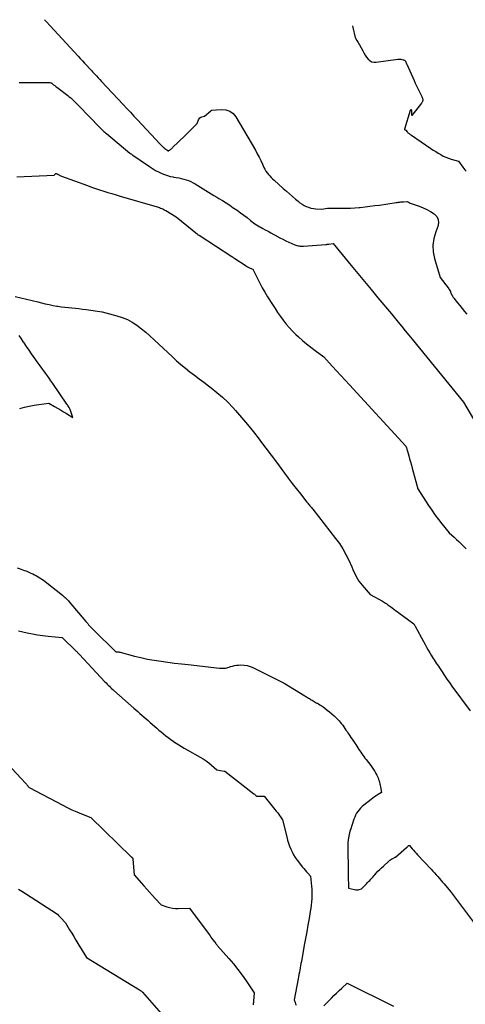
# Model space of a CAD drawing. Units: inches. Extents: x 2609462 to 2612408, y 1502044 to 1504590.
# Drawn here: x 2610747 to 2610836, y 1504369 to 1504565 of the extents above; entities that cross this region are included whole.
import ezdxf

# ---------------------------------------------------------------- set-up
doc = ezdxf.new("R2010")
doc.units = ezdxf.units.IN
doc.header["$MEASUREMENT"] = 0
doc.layers.add('Tile_2735_03_SW_contour_2ft', color=112, linetype='Continuous')

msp = doc.modelspace()

# ---------------------------------------------------------------- linework, layer by layer
at = {"layer": 'Tile_2735_03_SW_contour_2ft'}
for points in [[(2610752.16, 1504564.78, 8206), (2610752.55, 1504564.37, 8206), (2610753.27, 1504563.59, 8206), (2610758.83, 1504557.53, 8206), (2610759.26, 1504557.07, 8206), (2610759.68, 1504556.61, 8206), (2610760.11, 1504556.14, 8206), (2610760.53, 1504555.68, 8206), (2610761.07, 1504555.09, 8206), (2610761.23, 1504554.92, 8206), (2610761.39, 1504554.75, 8206), (2610761.54, 1504554.58, 8206), (2610761.7, 1504554.4, 8206), (2610762.09, 1504553.99, 8206), (2610762.45, 1504553.61, 8206), (2610762.8, 1504553.22, 8206), (2610763.15, 1504552.85, 8206), (2610763.51, 1504552.47, 8206), (2610767.8, 1504547.88, 8206), (2610768.51, 1504547.12, 8206), (2610769.22, 1504546.37, 8206), (2610769.93, 1504545.61, 8206), (2610770.64, 1504544.85, 8206), (2610775.13, 1504540.04, 8206), (2610775.27, 1504539.89, 8206), (2610775.41, 1504539.75, 8206), (2610775.55, 1504539.61, 8206), (2610775.69, 1504539.47, 8206), (2610775.88, 1504539.3, 8206), (2610775.93, 1504539.25, 8206), (2610775.98, 1504539.21, 8206), (2610776.04, 1504539.16, 8206), (2610776.09, 1504539.12, 8206), (2610776.67, 1504538.72, 8206), (2610776.69, 1504538.71, 8206), (2610776.7, 1504538.71, 8206), (2610776.72, 1504538.7, 8206), (2610776.74, 1504538.7, 8206), (2610776.82, 1504538.7, 8206), (2610776.84, 1504538.7, 8206), (2610776.86, 1504538.71, 8206), (2610776.87, 1504538.71, 8206), (2610776.89, 1504538.72, 8206), (2610777.13, 1504538.9, 8206), (2610777.26, 1504539, 8206), (2610777.38, 1504539.1, 8206), (2610777.51, 1504539.21, 8206), (2610777.63, 1504539.33, 8206), (2610780.08, 1504541.69, 8206), (2610782.48, 1504544.13, 8206), (2610782.76, 1504544.84, 8206), (2610782.88, 1504545.05, 8206), (2610783.03, 1504545.23, 8206), (2610783.23, 1504545.36, 8206), (2610783.45, 1504545.46, 8206), (2610783.95, 1504545.6, 8206), (2610785.21, 1504546.67, 8206), (2610785.26, 1504546.7, 8206), (2610785.27, 1504546.71, 8206), (2610785.34, 1504546.75, 8206), (2610785.35, 1504546.75, 8206), (2610785.37, 1504546.76, 8206), (2610785.39, 1504546.76, 8206), (2610785.4, 1504546.77, 8206), (2610787.31, 1504546.94, 8206), (2610788.19, 1504546.86, 8206), (2610788.99, 1504546.61, 8206), (2610789.65, 1504546.11, 8206), (2610790.23, 1504545.43, 8206), (2610794.08, 1504538.79, 8206), (2610794.45, 1504538.11, 8206), (2610794.82, 1504537.43, 8206), (2610795.17, 1504536.74, 8206), (2610795.5, 1504536.04, 8206), (2610795.8, 1504535.38, 8206), (2610795.99, 1504535.01, 8206), (2610796.19, 1504534.66, 8206), (2610796.42, 1504534.32, 8206), (2610796.67, 1504533.99, 8206), (2610796.94, 1504533.68, 8206), (2610797.21, 1504533.38, 8206), (2610797.51, 1504533.1, 8206), (2610797.81, 1504532.82, 8206), (2610799.64, 1504531.21, 8206), (2610800.25, 1504530.68, 8206), (2610800.86, 1504530.14, 8206), (2610801.48, 1504529.61, 8206), (2610802.09, 1504529.07, 8206), (2610802.58, 1504528.65, 8206), (2610802.96, 1504528.35, 8206), (2610803.36, 1504528.07, 8206), (2610803.79, 1504527.83, 8206), (2610804.22, 1504527.61, 8206), (2610804.68, 1504527.44, 8206), (2610805.14, 1504527.3, 8206), (2610805.62, 1504527.21, 8206), (2610806.1, 1504527.14, 8206), (2610807.33, 1504527.04, 8206), (2610808.4, 1504527.24, 8206), (2610808.47, 1504527.25, 8206), (2610808.53, 1504527.25, 8206), (2610808.6, 1504527.26, 8206), (2610808.66, 1504527.26, 8206), (2610808.72, 1504527.27, 8206), (2610808.79, 1504527.27, 8206), (2610808.85, 1504527.27, 8206), (2610808.92, 1504527.27, 8206), (2610811.31, 1504527.24, 8206), (2610812.17, 1504527.25, 8206), (2610813.03, 1504527.27, 8206), (2610813.89, 1504527.33, 8206), (2610814.75, 1504527.4, 8206), (2610814.96, 1504527.42, 8206), (2610815.92, 1504527.53, 8206), (2610816.88, 1504527.64, 8206), (2610817.84, 1504527.77, 8206), (2610818.8, 1504527.9, 8206), (2610822.11, 1504528.4, 8206), (2610822.29, 1504528.42, 8206), (2610822.47, 1504528.45, 8206), (2610822.65, 1504528.47, 8206), (2610822.82, 1504528.49, 8206), (2610823, 1504528.51, 8206), (2610823.18, 1504528.53, 8206), (2610823.36, 1504528.54, 8206), (2610823.54, 1504528.55, 8206), (2610824.26, 1504528.58, 8206), (2610824.66, 1504528.38, 8206), (2610824.86, 1504528.28, 8206), (2610825.07, 1504528.19, 8206), (2610825.27, 1504528.11, 8206), (2610825.48, 1504528.04, 8206), (2610826.67, 1504527.66, 8206), (2610827.46, 1504527.36, 8206), (2610828.22, 1504527.02, 8206), (2610828.95, 1504526.61, 8206), (2610829.66, 1504526.15, 8206), (2610830.15, 1504525.6, 8206), (2610830.47, 1504525, 8206), (2610830.52, 1504524.33, 8206), (2610830.39, 1504523.6, 8206), (2610829.96, 1504522.56, 8206), (2610829.57, 1504521.25, 8206), (2610829.37, 1504519.93, 8206), (2610829.44, 1504518.59, 8206), (2610829.69, 1504517.25, 8206), (2610830.82, 1504513.44, 8206), (2610832.42, 1504511.41, 8206), (2610832.54, 1504511.23, 8206), (2610832.66, 1504511.05, 8206), (2610832.77, 1504510.85, 8206), (2610832.87, 1504510.66, 8206), (2610832.9, 1504510.58, 8206), (2610832.98, 1504510.42, 8206), (2610833.05, 1504510.26, 8206), (2610833.13, 1504510.09, 8206), (2610833.2, 1504509.93, 8206), (2610833.29, 1504509.78, 8206), (2610833.37, 1504509.62, 8206), (2610833.47, 1504509.48, 8206), (2610833.58, 1504509.33, 8206), (2610834.28, 1504508.45, 8206), (2610834.75, 1504507.87, 8206), (2610835.22, 1504507.29, 8206), (2610835.69, 1504506.72, 8206), (2610836.17, 1504506.15, 8206)], [(2610813.43, 1504563.58, 8204), (2610813.5, 1504563.26, 8204), (2610813.92, 1504561.22, 8204), (2610813.97, 1504561.12, 8204), (2610814.27, 1504560.67, 8204), (2610814.41, 1504560.45, 8204), (2610814.54, 1504560.24, 8204), (2610814.67, 1504560.01, 8204), (2610814.8, 1504559.79, 8204), (2610815.44, 1504558.6, 8204), (2610815.68, 1504558.17, 8204), (2610815.94, 1504557.75, 8204), (2610816.22, 1504557.35, 8204), (2610816.51, 1504556.95, 8204), (2610816.84, 1504556.64, 8204), (2610817.21, 1504556.42, 8204), (2610817.63, 1504556.32, 8204), (2610818.09, 1504556.31, 8204), (2610822.41, 1504556.93, 8204), (2610822.61, 1504556.94, 8204), (2610822.81, 1504556.95, 8204), (2610823.01, 1504556.92, 8204), (2610823.21, 1504556.89, 8204), (2610823.5, 1504556.81, 8204), (2610823.55, 1504556.8, 8204), (2610823.6, 1504556.78, 8204), (2610823.65, 1504556.76, 8204), (2610823.7, 1504556.74, 8204), (2610823.8, 1504556.69, 8204), (2610823.92, 1504556.5, 8204), (2610823.96, 1504556.43, 8204), (2610824, 1504556.37, 8204), (2610824.04, 1504556.3, 8204), (2610824.07, 1504556.23, 8204), (2610824.11, 1504556.16, 8204), (2610824.14, 1504556.08, 8204), (2610824.17, 1504556.01, 8204), (2610824.21, 1504555.94, 8204), (2610825.64, 1504552.71, 8204), (2610825.89, 1504552.16, 8204), (2610826.14, 1504551.62, 8204), (2610826.4, 1504551.08, 8204), (2610826.67, 1504550.55, 8204), (2610827.07, 1504549.77, 8204), (2610827.14, 1504549.62, 8204), (2610827.21, 1504549.47, 8204), (2610827.26, 1504549.32, 8204), (2610827.32, 1504549.17, 8204), (2610827.34, 1504549.1, 8204), (2610827.37, 1504548.98, 8204), (2610827.38, 1504548.86, 8204), (2610827.38, 1504548.73, 8204), (2610827.36, 1504548.61, 8204), (2610827.32, 1504548.49, 8204), (2610827.28, 1504548.38, 8204), (2610827.22, 1504548.27, 8204), (2610827.15, 1504548.17, 8204), (2610825.24, 1504545.69, 8204), (2610825.21, 1504546.7, 8204), (2610825.14, 1504546.81, 8204), (2610825.06, 1504546.86, 8204), (2610824.98, 1504546.83, 8204), (2610824.88, 1504546.74, 8204), (2610823.78, 1504542.99, 8204), (2610823.78, 1504542.93, 8204), (2610823.79, 1504542.89, 8204), (2610823.82, 1504542.85, 8204), (2610823.87, 1504542.83, 8204), (2610823.99, 1504542.79, 8204), (2610824.25, 1504542.48, 8204), (2610824.34, 1504542.37, 8204), (2610824.44, 1504542.27, 8204), (2610824.55, 1504542.18, 8204), (2610824.67, 1504542.1, 8204), (2610824.79, 1504542.02, 8204), (2610824.9, 1504541.94, 8204), (2610825.02, 1504541.86, 8204), (2610825.14, 1504541.78, 8204), (2610828.99, 1504539.16, 8204), (2610829.47, 1504538.84, 8204), (2610829.96, 1504538.52, 8204), (2610830.45, 1504538.22, 8204), (2610830.95, 1504537.92, 8204), (2610831.46, 1504537.65, 8204), (2610831.98, 1504537.41, 8204), (2610832.51, 1504537.2, 8204), (2610833.06, 1504537.03, 8204), (2610834.51, 1504536.63, 8204), (2610835.36, 1504535.46, 8204), (2610835.57, 1504535.18, 8204), (2610835.78, 1504534.89, 8204), (2610835.99, 1504534.61, 8204)], [(2610747.11, 1504552.29, 8208), (2610753.23, 1504552.28, 8208), (2610753.37, 1504552.23, 8208), (2610753.44, 1504552.2, 8208), (2610753.51, 1504552.17, 8208), (2610753.58, 1504552.13, 8208), (2610753.64, 1504552.09, 8208), (2610753.96, 1504551.85, 8208), (2610754.18, 1504551.68, 8208), (2610754.4, 1504551.52, 8208), (2610754.62, 1504551.35, 8208), (2610754.83, 1504551.18, 8208), (2610756.76, 1504549.68, 8208), (2610757.06, 1504549.44, 8208), (2610757.35, 1504549.2, 8208), (2610757.64, 1504548.96, 8208), (2610757.92, 1504548.71, 8208), (2610758.19, 1504548.45, 8208), (2610758.47, 1504548.19, 8208), (2610758.73, 1504547.92, 8208), (2610759, 1504547.65, 8208), (2610763.17, 1504543.31, 8208), (2610763.32, 1504543.15, 8208), (2610763.48, 1504542.99, 8208), (2610763.64, 1504542.84, 8208), (2610763.8, 1504542.69, 8208), (2610763.97, 1504542.54, 8208), (2610764.13, 1504542.39, 8208), (2610764.3, 1504542.25, 8208), (2610764.47, 1504542.1, 8208), (2610769.14, 1504538.22, 8208), (2610769.21, 1504538.17, 8208), (2610769.28, 1504538.11, 8208), (2610769.35, 1504538.06, 8208), (2610769.42, 1504538.01, 8208), (2610769.49, 1504537.95, 8208), (2610769.56, 1504537.9, 8208), (2610769.64, 1504537.85, 8208), (2610769.71, 1504537.8, 8208), (2610773, 1504535.57, 8208), (2610773.2, 1504535.43, 8208), (2610773.41, 1504535.29, 8208), (2610773.62, 1504535.16, 8208), (2610773.82, 1504535.02, 8208), (2610774.03, 1504534.89, 8208), (2610774.25, 1504534.76, 8208), (2610774.47, 1504534.65, 8208), (2610774.69, 1504534.54, 8208), (2610775.5, 1504534.16, 8208), (2610776.03, 1504533.94, 8208), (2610776.58, 1504533.75, 8208), (2610777.13, 1504533.6, 8208), (2610777.7, 1504533.48, 8208), (2610777.84, 1504533.46, 8208), (2610778.34, 1504533.37, 8208), (2610778.84, 1504533.28, 8208), (2610779.34, 1504533.18, 8208), (2610779.84, 1504533.07, 8208), (2610780.33, 1504532.94, 8208), (2610780.81, 1504532.78, 8208), (2610781.27, 1504532.57, 8208), (2610781.72, 1504532.34, 8208), (2610782.08, 1504532.13, 8208), (2610782.62, 1504531.81, 8208), (2610783.17, 1504531.48, 8208), (2610783.7, 1504531.15, 8208), (2610784.24, 1504530.81, 8208), (2610784.77, 1504530.46, 8208), (2610785.3, 1504530.12, 8208), (2610785.84, 1504529.79, 8208), (2610786.39, 1504529.46, 8208), (2610786.79, 1504529.22, 8208), (2610787.53, 1504528.77, 8208), (2610788.26, 1504528.31, 8208), (2610788.98, 1504527.84, 8208), (2610789.7, 1504527.36, 8208), (2610789.79, 1504527.3, 8208), (2610790.46, 1504526.84, 8208), (2610791.12, 1504526.36, 8208), (2610791.77, 1504525.87, 8208), (2610792.42, 1504525.38, 8208), (2610793.11, 1504524.83, 8208), (2610793.41, 1504524.6, 8208), (2610793.7, 1504524.38, 8208), (2610794.01, 1504524.17, 8208), (2610794.32, 1504523.97, 8208), (2610794.63, 1504523.77, 8208), (2610794.95, 1504523.58, 8208), (2610795.27, 1504523.39, 8208), (2610795.6, 1504523.21, 8208), (2610796.06, 1504522.97, 8208), (2610796.62, 1504522.67, 8208), (2610797.18, 1504522.37, 8208), (2610797.73, 1504522.06, 8208), (2610798.28, 1504521.75, 8208), (2610798.36, 1504521.71, 8208), (2610798.95, 1504521.39, 8208), (2610799.55, 1504521.08, 8208), (2610800.15, 1504520.79, 8208), (2610800.77, 1504520.51, 8208), (2610801.95, 1504519.99, 8208), (2610802.16, 1504519.9, 8208), (2610802.36, 1504519.84, 8208), (2610802.58, 1504519.78, 8208), (2610802.8, 1504519.74, 8208), (2610803.02, 1504519.72, 8208), (2610803.24, 1504519.71, 8208), (2610803.46, 1504519.71, 8208), (2610803.68, 1504519.72, 8208), (2610808.13, 1504520.06, 8208), (2610808.2, 1504520.06, 8208), (2610808.27, 1504520.07, 8208), (2610808.34, 1504520.08, 8208), (2610808.4, 1504520.09, 8208), (2610808.47, 1504520.09, 8208), (2610808.54, 1504520.1, 8208), (2610808.61, 1504520.11, 8208), (2610808.68, 1504520.12, 8208), (2610809.55, 1504520.21, 8208), (2610813.13, 1504515.87, 8208), (2610814.46, 1504514.26, 8208), (2610815.79, 1504512.65, 8208), (2610817.13, 1504511.05, 8208), (2610818.47, 1504509.45, 8208), (2610821.16, 1504506.26, 8208), (2610822.52, 1504504.56, 8208), (2610823.21, 1504503.71, 8208), (2610823.89, 1504502.87, 8208), (2610824.58, 1504502.02, 8208), (2610825.27, 1504501.18, 8208), (2610835.49, 1504488.65, 8208), (2610841.48, 1504478.49, 8208)], [(2610746.66, 1504533.48, 8210), (2610754.09, 1504533.85, 8210), (2610754.29, 1504534.07, 8210), (2610754.35, 1504534.12, 8210), (2610754.42, 1504534.15, 8210), (2610754.49, 1504534.15, 8210), (2610754.56, 1504534.13, 8210), (2610754.64, 1504534.1, 8210), (2610754.71, 1504534.06, 8210), (2610754.79, 1504534.02, 8210), (2610754.86, 1504533.98, 8210), (2610754.97, 1504533.91, 8210), (2610755.09, 1504533.84, 8210), (2610755.22, 1504533.77, 8210), (2610755.36, 1504533.71, 8210), (2610755.5, 1504533.65, 8210), (2610760.68, 1504531.76, 8210), (2610761.48, 1504531.47, 8210), (2610762.29, 1504531.19, 8210), (2610763.1, 1504530.92, 8210), (2610763.92, 1504530.66, 8210), (2610764.74, 1504530.41, 8210), (2610765.56, 1504530.16, 8210), (2610766.38, 1504529.91, 8210), (2610767.2, 1504529.67, 8210), (2610774.56, 1504527.52, 8210), (2610774.79, 1504527.45, 8210), (2610775.01, 1504527.38, 8210), (2610775.24, 1504527.3, 8210), (2610775.46, 1504527.21, 8210), (2610775.67, 1504527.11, 8210), (2610775.89, 1504527.01, 8210), (2610776.1, 1504526.9, 8210), (2610776.3, 1504526.78, 8210), (2610778.32, 1504525.54, 8210), (2610782.58, 1504522.07, 8210), (2610782.67, 1504521.99, 8210), (2610782.81, 1504521.91, 8210), (2610782.82, 1504521.9, 8210), (2610782.84, 1504521.89, 8210), (2610782.86, 1504521.88, 8210), (2610782.88, 1504521.87, 8210), (2610789.38, 1504517.66, 8210), (2610789.46, 1504517.61, 8210), (2610789.53, 1504517.56, 8210), (2610789.61, 1504517.51, 8210), (2610789.69, 1504517.46, 8210), (2610789.76, 1504517.41, 8210), (2610789.84, 1504517.35, 8210), (2610789.92, 1504517.3, 8210), (2610789.99, 1504517.25, 8210), (2610792.06, 1504515.9, 8210), (2610792.3, 1504515.75, 8210), (2610792.54, 1504515.6, 8210), (2610792.79, 1504515.47, 8210), (2610793.05, 1504515.34, 8210), (2610793.56, 1504515.1, 8210), (2610794.48, 1504513.25, 8210), (2610794.95, 1504512.33, 8210), (2610795.44, 1504511.42, 8210), (2610795.96, 1504510.53, 8210), (2610796.5, 1504509.65, 8210), (2610797.48, 1504508.09, 8210), (2610797.99, 1504507.29, 8210), (2610798.51, 1504506.5, 8210), (2610799.05, 1504505.72, 8210), (2610799.6, 1504504.95, 8210), (2610800.19, 1504504.21, 8210), (2610800.79, 1504503.49, 8210), (2610801.44, 1504502.8, 8210), (2610802.12, 1504502.14, 8210), (2610802.66, 1504501.65, 8210), (2610803.45, 1504500.94, 8210), (2610804.27, 1504500.25, 8210), (2610805.11, 1504499.59, 8210), (2610805.96, 1504498.96, 8210), (2610807.69, 1504497.71, 8210), (2610809.39, 1504495.85, 8210), (2610810.23, 1504494.92, 8210), (2610811.08, 1504493.99, 8210), (2610811.93, 1504493.06, 8210), (2610812.78, 1504492.13, 8210), (2610824, 1504479.87, 8210), (2610824.12, 1504479.56, 8210), (2610824.18, 1504479.4, 8210), (2610824.23, 1504479.24, 8210), (2610824.28, 1504479.08, 8210), (2610824.33, 1504478.92, 8210), (2610824.59, 1504478, 8210), (2610824.77, 1504477.38, 8210), (2610824.95, 1504476.75, 8210), (2610825.12, 1504476.13, 8210), (2610825.29, 1504475.51, 8210), (2610826.42, 1504471.42, 8210), (2610828.54, 1504468.08, 8210), (2610829.16, 1504467.14, 8210), (2610829.81, 1504466.21, 8210), (2610830.49, 1504465.31, 8210), (2610831.2, 1504464.42, 8210), (2610832.65, 1504462.67, 8210), (2610833.6, 1504461.78, 8210), (2610834.07, 1504461.34, 8210), (2610834.54, 1504460.89, 8210), (2610835.01, 1504460.43, 8210), (2610835.47, 1504459.97, 8210), (2610835.99, 1504459.45, 8210)], [(2610746.29, 1504509.71, 8212), (2610747.42, 1504509.45, 8212), (2610748.55, 1504509.18, 8212), (2610749.67, 1504508.91, 8212), (2610750.8, 1504508.62, 8212), (2610751.52, 1504508.43, 8212), (2610752.29, 1504508.25, 8212), (2610753.06, 1504508.07, 8212), (2610753.84, 1504507.92, 8212), (2610754.62, 1504507.78, 8212), (2610754.79, 1504507.76, 8212), (2610755.48, 1504507.65, 8212), (2610756.19, 1504507.56, 8212), (2610756.89, 1504507.48, 8212), (2610757.59, 1504507.41, 8212), (2610758.3, 1504507.34, 8212), (2610759, 1504507.27, 8212), (2610759.7, 1504507.18, 8212), (2610760.4, 1504507.09, 8212), (2610763.62, 1504506.63, 8212), (2610766.56, 1504505.84, 8212), (2610767.61, 1504505.5, 8212), (2610768.63, 1504505.08, 8212), (2610769.6, 1504504.55, 8212), (2610770.52, 1504503.95, 8212), (2610771.41, 1504503.27, 8212), (2610772.28, 1504502.57, 8212), (2610773.12, 1504501.84, 8212), (2610773.95, 1504501.09, 8212), (2610777.57, 1504497.68, 8212), (2610778.42, 1504496.9, 8212), (2610779.29, 1504496.15, 8212), (2610780.18, 1504495.42, 8212), (2610781.08, 1504494.71, 8212), (2610782, 1504494.01, 8212), (2610782.92, 1504493.31, 8212), (2610783.84, 1504492.62, 8212), (2610784.76, 1504491.92, 8212), (2610785.27, 1504491.53, 8212), (2610786.42, 1504490.61, 8212), (2610787.53, 1504489.65, 8212), (2610788.58, 1504488.63, 8212), (2610789.6, 1504487.57, 8212), (2610790.11, 1504487, 8212), (2610791.34, 1504485.61, 8212), (2610792.53, 1504484.2, 8212), (2610793.69, 1504482.75, 8212), (2610794.82, 1504481.28, 8212), (2610795.12, 1504480.89, 8212), (2610796.17, 1504479.48, 8212), (2610797.22, 1504478.08, 8212), (2610798.27, 1504476.68, 8212), (2610799.32, 1504475.27, 8212), (2610799.86, 1504474.54, 8212), (2610800.64, 1504473.51, 8212), (2610801.43, 1504472.47, 8212), (2610802.23, 1504471.44, 8212), (2610803.03, 1504470.42, 8212), (2610804.35, 1504468.73, 8212), (2610804.5, 1504468.56, 8212), (2610804.64, 1504468.38, 8212), (2610804.78, 1504468.21, 8212), (2610804.93, 1504468.04, 8212), (2610805.08, 1504467.87, 8212), (2610805.23, 1504467.7, 8212), (2610805.37, 1504467.52, 8212), (2610805.51, 1504467.35, 8212), (2610810.05, 1504461.55, 8212), (2610810.79, 1504460.53, 8212), (2610811.48, 1504459.47, 8212), (2610812.1, 1504458.36, 8212), (2610812.66, 1504457.22, 8212), (2610813.26, 1504455.86, 8212), (2610813.48, 1504455.38, 8212), (2610813.7, 1504454.9, 8212), (2610813.93, 1504454.42, 8212), (2610814.15, 1504453.94, 8212), (2610814.4, 1504453.48, 8212), (2610814.68, 1504453.03, 8212), (2610814.98, 1504452.6, 8212), (2610815.32, 1504452.2, 8212), (2610816.91, 1504450.39, 8212), (2610819.34, 1504449.02, 8212), (2610819.57, 1504448.9, 8212), (2610819.79, 1504448.76, 8212), (2610820, 1504448.63, 8212), (2610820.21, 1504448.49, 8212), (2610820.43, 1504448.34, 8212), (2610820.63, 1504448.19, 8212), (2610820.84, 1504448.04, 8212), (2610821.05, 1504447.89, 8212), (2610821.3, 1504447.7, 8212), (2610821.63, 1504447.45, 8212), (2610821.96, 1504447.2, 8212), (2610822.29, 1504446.96, 8212), (2610822.63, 1504446.71, 8212), (2610825.61, 1504444.55, 8212), (2610825.69, 1504444.4, 8212), (2610825.73, 1504444.32, 8212), (2610825.77, 1504444.25, 8212), (2610825.81, 1504444.17, 8212), (2610825.85, 1504444.1, 8212), (2610827.53, 1504441.01, 8212), (2610827.84, 1504440.45, 8212), (2610828.15, 1504439.88, 8212), (2610828.47, 1504439.32, 8212), (2610828.79, 1504438.77, 8212), (2610829.07, 1504438.3, 8212), (2610829.26, 1504437.98, 8212), (2610829.45, 1504437.66, 8212), (2610829.65, 1504437.34, 8212), (2610829.86, 1504437.03, 8212), (2610830.06, 1504436.72, 8212), (2610830.27, 1504436.41, 8212), (2610830.48, 1504436.1, 8212), (2610830.68, 1504435.79, 8212), (2610831.22, 1504434.98, 8212), (2610831.7, 1504434.26, 8212), (2610832.19, 1504433.55, 8212), (2610832.69, 1504432.85, 8212), (2610833.19, 1504432.15, 8212), (2610836.83, 1504427.2, 8212)], [(2610747.2, 1504487.4, 8212), (2610748.15, 1504487.64, 8212), (2610749.11, 1504487.86, 8212), (2610750.07, 1504488.04, 8212), (2610751.04, 1504488.2, 8212), (2610752.98, 1504488.47, 8212), (2610754.16, 1504487.79, 8212), (2610754.75, 1504487.44, 8212), (2610755.34, 1504487.1, 8212), (2610755.92, 1504486.75, 8212), (2610756.5, 1504486.4, 8212), (2610757.79, 1504485.62, 8212), (2610757.54, 1504486.37, 8212), (2610757.46, 1504486.57, 8212), (2610757.39, 1504486.77, 8212), (2610757.31, 1504486.97, 8212), (2610757.22, 1504487.17, 8212), (2610757.05, 1504487.57, 8212), (2610756.85, 1504487.87, 8212), (2610756.82, 1504487.92, 8212), (2610756.79, 1504487.97, 8212), (2610756.76, 1504488.02, 8212), (2610756.73, 1504488.06, 8212), (2610756.7, 1504488.11, 8212), (2610756.67, 1504488.16, 8212), (2610756.63, 1504488.21, 8212), (2610756.6, 1504488.25, 8212), (2610753.79, 1504492.39, 8212), (2610753.43, 1504492.91, 8212), (2610753.08, 1504493.41, 8212), (2610752.72, 1504493.92, 8212), (2610752.35, 1504494.42, 8212), (2610751.99, 1504494.92, 8212), (2610751.62, 1504495.42, 8212), (2610751.25, 1504495.92, 8212), (2610750.89, 1504496.43, 8212), (2610750.08, 1504497.53, 8212), (2610749.56, 1504498.25, 8212), (2610749.06, 1504498.98, 8212), (2610748.56, 1504499.71, 8212), (2610748.07, 1504500.45, 8212), (2610747.97, 1504500.61, 8212), (2610747.54, 1504501.28, 8212), (2610747.11, 1504501.94, 8212)], [(2610746.68, 1504455.69, 8214), (2610747.33, 1504455.48, 8214), (2610747.97, 1504455.24, 8214), (2610748.6, 1504454.99, 8214), (2610749.43, 1504454.64, 8214), (2610749.8, 1504454.47, 8214), (2610750.17, 1504454.29, 8214), (2610750.53, 1504454.1, 8214), (2610750.89, 1504453.89, 8214), (2610751.24, 1504453.67, 8214), (2610751.58, 1504453.44, 8214), (2610751.91, 1504453.2, 8214), (2610752.24, 1504452.96, 8214), (2610755.72, 1504450.22, 8214), (2610755.91, 1504450.07, 8214), (2610756.08, 1504449.92, 8214), (2610756.26, 1504449.76, 8214), (2610756.43, 1504449.6, 8214), (2610756.59, 1504449.44, 8214), (2610756.75, 1504449.27, 8214), (2610756.91, 1504449.09, 8214), (2610757.06, 1504448.92, 8214), (2610760.35, 1504445.01, 8214), (2610760.54, 1504444.79, 8214), (2610760.73, 1504444.57, 8214), (2610760.92, 1504444.36, 8214), (2610761.11, 1504444.14, 8214), (2610761.31, 1504443.93, 8214), (2610761.51, 1504443.72, 8214), (2610761.72, 1504443.51, 8214), (2610761.92, 1504443.3, 8214), (2610766.35, 1504438.93, 8214), (2610766.63, 1504438.95, 8214), (2610766.77, 1504438.95, 8214), (2610766.91, 1504438.94, 8214), (2610767.05, 1504438.92, 8214), (2610767.19, 1504438.89, 8214), (2610770.02, 1504438.13, 8214), (2610771.33, 1504437.81, 8214), (2610772.65, 1504437.51, 8214), (2610773.98, 1504437.27, 8214), (2610775.32, 1504437.07, 8214), (2610776.67, 1504436.9, 8214), (2610778.01, 1504436.73, 8214), (2610779.36, 1504436.57, 8214), (2610780.7, 1504436.42, 8214), (2610786.95, 1504435.74, 8214), (2610787.19, 1504435.72, 8214), (2610787.43, 1504435.71, 8214), (2610787.68, 1504435.7, 8214), (2610787.92, 1504435.71, 8214), (2610788.16, 1504435.73, 8214), (2610788.4, 1504435.76, 8214), (2610788.64, 1504435.82, 8214), (2610788.87, 1504435.89, 8214), (2610789.17, 1504436.01, 8214), (2610789.56, 1504436.13, 8214), (2610789.95, 1504436.23, 8214), (2610790.35, 1504436.29, 8214), (2610790.75, 1504436.33, 8214), (2610791.21, 1504436.34, 8214), (2610791.83, 1504436.32, 8214), (2610792.44, 1504436.24, 8214), (2610793.03, 1504436.07, 8214), (2610793.61, 1504435.83, 8214), (2610799.83, 1504432.75, 8214), (2610803.92, 1504430.19, 8214), (2610804.1, 1504430.08, 8214), (2610804.28, 1504429.97, 8214), (2610804.46, 1504429.86, 8214), (2610804.64, 1504429.75, 8214), (2610804.82, 1504429.65, 8214), (2610805, 1504429.54, 8214), (2610805.18, 1504429.43, 8214), (2610805.36, 1504429.33, 8214), (2610806.21, 1504428.83, 8214), (2610806.34, 1504428.75, 8214), (2610806.41, 1504428.71, 8214), (2610806.48, 1504428.68, 8214), (2610806.55, 1504428.64, 8214), (2610806.61, 1504428.6, 8214), (2610806.94, 1504428.41, 8214), (2610807.16, 1504428.27, 8214), (2610807.38, 1504428.13, 8214), (2610807.6, 1504427.98, 8214), (2610807.81, 1504427.82, 8214), (2610808.39, 1504427.38, 8214), (2610808.85, 1504427.01, 8214), (2610809.31, 1504426.63, 8214), (2610809.74, 1504426.22, 8214), (2610810.17, 1504425.8, 8214), (2610810.47, 1504425.49, 8214), (2610810.73, 1504425.21, 8214), (2610810.98, 1504424.93, 8214), (2610811.22, 1504424.63, 8214), (2610811.45, 1504424.33, 8214), (2610811.67, 1504424.03, 8214), (2610811.89, 1504423.72, 8214), (2610812.1, 1504423.4, 8214), (2610812.32, 1504423.09, 8214), (2610812.63, 1504422.63, 8214), (2610812.86, 1504422.27, 8214), (2610813.1, 1504421.91, 8214), (2610813.34, 1504421.56, 8214), (2610813.58, 1504421.2, 8214), (2610813.65, 1504421.1, 8214), (2610813.86, 1504420.79, 8214), (2610814.06, 1504420.49, 8214), (2610814.25, 1504420.18, 8214), (2610814.45, 1504419.87, 8214), (2610814.46, 1504419.85, 8214), (2610814.65, 1504419.55, 8214), (2610814.85, 1504419.25, 8214), (2610815.05, 1504418.96, 8214), (2610815.25, 1504418.67, 8214), (2610815.46, 1504418.39, 8214), (2610815.67, 1504418.1, 8214), (2610815.89, 1504417.82, 8214), (2610816.1, 1504417.54, 8214), (2610817.03, 1504416.35, 8214), (2610817.31, 1504415.96, 8214), (2610817.58, 1504415.56, 8214), (2610817.83, 1504415.14, 8214), (2610818.06, 1504414.72, 8214), (2610818.23, 1504414.4, 8214), (2610818.36, 1504414.13, 8214), (2610818.48, 1504413.85, 8214), (2610818.59, 1504413.56, 8214), (2610818.69, 1504413.27, 8214), (2610818.77, 1504412.98, 8214), (2610818.85, 1504412.68, 8214), (2610818.92, 1504412.38, 8214), (2610818.99, 1504412.08, 8214), (2610819.2, 1504410.98, 8214), (2610818.49, 1504410.54, 8214), (2610818.14, 1504410.31, 8214), (2610817.79, 1504410.07, 8214), (2610817.45, 1504409.83, 8214), (2610817.12, 1504409.58, 8214), (2610815.67, 1504408.46, 8214), (2610815.33, 1504408.17, 8214), (2610815.02, 1504407.87, 8214), (2610814.73, 1504407.54, 8214), (2610814.46, 1504407.19, 8214), (2610814.23, 1504406.82, 8214), (2610814.02, 1504406.43, 8214), (2610813.84, 1504406.03, 8214), (2610813.68, 1504405.62, 8214), (2610812.98, 1504403.55, 8214), (2610812.97, 1504403.53, 8214), (2610812.96, 1504403.51, 8214), (2610812.95, 1504403.48, 8214), (2610812.95, 1504403.46, 8214), (2610812.92, 1504403.37, 8214), (2610812.91, 1504403.35, 8214), (2610812.91, 1504403.33, 8214), (2610812.9, 1504403.31, 8214), (2610812.9, 1504403.29, 8214), (2610812.61, 1504401.92, 8214), (2610812.54, 1504401.48, 8214), (2610812.48, 1504401.04, 8214), (2610812.46, 1504400.6, 8214), (2610812.45, 1504400.16, 8214), (2610812.46, 1504399.72, 8214), (2610812.48, 1504399.28, 8214), (2610812.49, 1504398.84, 8214), (2610812.5, 1504398.39, 8214), (2610812.55, 1504396.89, 8214), (2610812.55, 1504396.6, 8214), (2610812.55, 1504396.31, 8214), (2610812.55, 1504396.03, 8214), (2610812.54, 1504395.74, 8214), (2610812.53, 1504395.45, 8214), (2610812.52, 1504395.16, 8214), (2610812.52, 1504394.87, 8214), (2610812.52, 1504394.59, 8214), (2610812.59, 1504391.91, 8214), (2610813.81, 1504391.63, 8214), (2610814.04, 1504391.6, 8214), (2610814.27, 1504391.58, 8214), (2610814.5, 1504391.61, 8214), (2610814.73, 1504391.65, 8214), (2610815.19, 1504391.78, 8214), (2610816.19, 1504392.8, 8214), (2610816.4, 1504393.02, 8214), (2610816.62, 1504393.24, 8214), (2610816.83, 1504393.46, 8214), (2610817.04, 1504393.69, 8214), (2610817.25, 1504393.91, 8214), (2610817.45, 1504394.14, 8214), (2610817.66, 1504394.37, 8214), (2610817.86, 1504394.6, 8214), (2610818.12, 1504394.9, 8214), (2610818.47, 1504395.27, 8214), (2610818.81, 1504395.63, 8214), (2610819.18, 1504395.98, 8214), (2610819.55, 1504396.32, 8214), (2610820.65, 1504397.3, 8214), (2610820.84, 1504397.46, 8214), (2610821.04, 1504397.6, 8214), (2610821.24, 1504397.73, 8214), (2610821.46, 1504397.85, 8214), (2610821.9, 1504398.07, 8214), (2610821.97, 1504398.11, 8214), (2610824.17, 1504400, 8214), (2610824.23, 1504400.05, 8214), (2610824.29, 1504400.1, 8214), (2610824.34, 1504400.16, 8214), (2610824.4, 1504400.22, 8214), (2610824.51, 1504400.33, 8214), (2610824.56, 1504400.38, 8214), (2610824.61, 1504400.38, 8214), (2610824.73, 1504400.39, 8214), (2610825.25, 1504399.77, 8214), (2610825.51, 1504399.46, 8214), (2610825.78, 1504399.16, 8214), (2610826.05, 1504398.86, 8214), (2610826.32, 1504398.56, 8214), (2610829.05, 1504395.68, 8214), (2610829.39, 1504395.32, 8214), (2610829.71, 1504394.97, 8214), (2610830.04, 1504394.6, 8214), (2610830.36, 1504394.24, 8214), (2610830.68, 1504393.87, 8214), (2610831, 1504393.51, 8214), (2610831.31, 1504393.14, 8214), (2610831.63, 1504392.77, 8214), (2610832.93, 1504391.23, 8214), (2610839.06, 1504383.06, 8214)], [(2610747, 1504443.13, 8216), (2610748.71, 1504442.75, 8216), (2610749.74, 1504442.54, 8216), (2610750.78, 1504442.36, 8216), (2610751.83, 1504442.2, 8216), (2610752.88, 1504442.07, 8216), (2610755.64, 1504441.78, 8216), (2610758.46, 1504439.08, 8216), (2610758.54, 1504439, 8216), (2610758.61, 1504438.93, 8216), (2610758.69, 1504438.85, 8216), (2610758.77, 1504438.77, 8216), (2610758.85, 1504438.7, 8216), (2610758.92, 1504438.62, 8216), (2610759, 1504438.54, 8216), (2610759.07, 1504438.46, 8216), (2610764.17, 1504433.01, 8216), (2610764.39, 1504432.78, 8216), (2610764.6, 1504432.55, 8216), (2610764.82, 1504432.33, 8216), (2610765.04, 1504432.11, 8216), (2610765.27, 1504431.89, 8216), (2610765.49, 1504431.68, 8216), (2610765.72, 1504431.47, 8216), (2610765.95, 1504431.26, 8216), (2610769.9, 1504427.78, 8216), (2610770.31, 1504427.42, 8216), (2610770.72, 1504427.06, 8216), (2610771.12, 1504426.7, 8216), (2610771.53, 1504426.34, 8216), (2610771.94, 1504425.98, 8216), (2610772.35, 1504425.62, 8216), (2610772.76, 1504425.26, 8216), (2610773.17, 1504424.9, 8216), (2610774.46, 1504423.79, 8216), (2610774.91, 1504423.4, 8216), (2610775.37, 1504423.02, 8216), (2610775.83, 1504422.64, 8216), (2610776.29, 1504422.26, 8216), (2610776.77, 1504421.9, 8216), (2610777.24, 1504421.54, 8216), (2610777.73, 1504421.19, 8216), (2610778.21, 1504420.85, 8216), (2610778.3, 1504420.79, 8216), (2610778.84, 1504420.44, 8216), (2610779.38, 1504420.09, 8216), (2610779.94, 1504419.76, 8216), (2610780.5, 1504419.44, 8216), (2610783.1, 1504418.02, 8216), (2610783.69, 1504417.66, 8216), (2610784.27, 1504417.28, 8216), (2610784.82, 1504416.87, 8216), (2610785.36, 1504416.42, 8216), (2610786.4, 1504415.5, 8216), (2610787.9, 1504415.23, 8216), (2610788.04, 1504415.18, 8216), (2610793.81, 1504410.68, 8216), (2610793.9, 1504410.61, 8216), (2610794, 1504410.53, 8216), (2610794.1, 1504410.46, 8216), (2610794.19, 1504410.38, 8216), (2610794.39, 1504410.23, 8216), (2610794.88, 1504410.21, 8216), (2610795.04, 1504410.21, 8216), (2610795.19, 1504410.21, 8216), (2610795.35, 1504410.2, 8216), (2610795.5, 1504410.2, 8216), (2610795.81, 1504410.2, 8216), (2610798.23, 1504407.27, 8216), (2610798.46, 1504406.99, 8216), (2610798.68, 1504406.71, 8216), (2610798.89, 1504406.41, 8216), (2610799.1, 1504406.12, 8216), (2610799.51, 1504405.52, 8216), (2610800.32, 1504402.12, 8216), (2610800.48, 1504401.5, 8216), (2610800.67, 1504400.89, 8216), (2610800.88, 1504400.29, 8216), (2610801.12, 1504399.7, 8216), (2610801.39, 1504399.12, 8216), (2610801.69, 1504398.56, 8216), (2610802.03, 1504398.03, 8216), (2610802.4, 1504397.51, 8216), (2610803.47, 1504396.12, 8216), (2610803.72, 1504395.8, 8216), (2610803.98, 1504395.49, 8216), (2610804.25, 1504395.19, 8216), (2610804.52, 1504394.89, 8216), (2610805.08, 1504394.3, 8216), (2610805.25, 1504392.33, 8216), (2610805.29, 1504391.7, 8216), (2610805.32, 1504391.07, 8216), (2610805.32, 1504390.43, 8216), (2610805.3, 1504389.8, 8216), (2610805.25, 1504389.17, 8216), (2610805.19, 1504388.54, 8216), (2610805.11, 1504387.91, 8216), (2610805.01, 1504387.28, 8216), (2610804.76, 1504385.87, 8216), (2610804.52, 1504384.54, 8216), (2610804.29, 1504383.21, 8216), (2610804.05, 1504381.88, 8216), (2610803.81, 1504380.55, 8216), (2610803.24, 1504377.34, 8216), (2610803.16, 1504376.91, 8216), (2610803.08, 1504376.47, 8216), (2610803, 1504376.04, 8216), (2610802.92, 1504375.61, 8216), (2610802.84, 1504375.17, 8216), (2610802.76, 1504374.74, 8216), (2610802.68, 1504374.3, 8216), (2610802.59, 1504373.87, 8216), (2610801.77, 1504369.69, 8216), (2610801.97, 1504369.16, 8216), (2610802.08, 1504368.89, 8216), (2610802.18, 1504368.63, 8216)], [(2610740.24, 1504421.45, 8218), (2610748.36, 1504412.82, 8218), (2610748.45, 1504412.72, 8218), (2610748.54, 1504412.62, 8218), (2610748.63, 1504412.51, 8218), (2610748.72, 1504412.4, 8218), (2610748.8, 1504412.29, 8218), (2610748.84, 1504412.24, 8218), (2610748.88, 1504412.18, 8218), (2610748.93, 1504412.12, 8218), (2610748.97, 1504412.06, 8218), (2610749.06, 1504411.95, 8218), (2610755.78, 1504408.41, 8218), (2610756.68, 1504407.95, 8218), (2610757.6, 1504407.51, 8218), (2610758.54, 1504407.1, 8218), (2610759.48, 1504406.71, 8218), (2610761.38, 1504405.97, 8218), (2610769.38, 1504398.18, 8218), (2610769.43, 1504398.13, 8218), (2610769.49, 1504398.08, 8218), (2610769.54, 1504398.03, 8218), (2610769.59, 1504397.97, 8218), (2610769.7, 1504397.87, 8218), (2610769.7, 1504397.76, 8218), (2610769.7, 1504397.74, 8218), (2610769.7, 1504397.72, 8218), (2610769.71, 1504397.7, 8218), (2610769.71, 1504397.68, 8218), (2610770, 1504394.6, 8218), (2610771.91, 1504392.39, 8218), (2610772.47, 1504391.74, 8218), (2610773.04, 1504391.1, 8218), (2610773.61, 1504390.47, 8218), (2610774.18, 1504389.84, 8218), (2610775.34, 1504388.58, 8218), (2610776.46, 1504388.2, 8218), (2610777.02, 1504388.04, 8218), (2610777.59, 1504387.93, 8218), (2610778.17, 1504387.87, 8218), (2610778.75, 1504387.86, 8218), (2610780.98, 1504387.93, 8218), (2610784.87, 1504382.7, 8218), (2610785.06, 1504382.44, 8218), (2610785.25, 1504382.19, 8218), (2610785.44, 1504381.93, 8218), (2610785.63, 1504381.66, 8218), (2610786, 1504381.14, 8218), (2610786.19, 1504380.91, 8218), (2610786.28, 1504380.79, 8218), (2610786.37, 1504380.68, 8218), (2610786.47, 1504380.57, 8218), (2610786.57, 1504380.46, 8218), (2610788.81, 1504377.93, 8218), (2610789.73, 1504376.85, 8218), (2610790.62, 1504375.75, 8218), (2610791.46, 1504374.62, 8218), (2610792.27, 1504373.46, 8218), (2610793.85, 1504371.11, 8218), (2610793.7, 1504369.41, 8218), (2610793.68, 1504369.18, 8218), (2610793.67, 1504368.94, 8218), (2610793.66, 1504368.7, 8218)], [(2610746.94, 1504391.74, 8220), (2610747.65, 1504391.29, 8220), (2610748.37, 1504390.83, 8220), (2610754.7, 1504386.72, 8220), (2610754.92, 1504386.48, 8220), (2610755.03, 1504386.37, 8220), (2610755.15, 1504386.25, 8220), (2610755.26, 1504386.13, 8220), (2610755.37, 1504386.01, 8220), (2610756.3, 1504385.02, 8220), (2610757.14, 1504383.65, 8220), (2610757.55, 1504382.97, 8220), (2610757.97, 1504382.29, 8220), (2610758.38, 1504381.6, 8220), (2610758.8, 1504380.92, 8220), (2610760.48, 1504378.13, 8220), (2610771.04, 1504371.65, 8220), (2610771.09, 1504371.62, 8220), (2610771.14, 1504371.59, 8220), (2610771.19, 1504371.56, 8220), (2610771.23, 1504371.53, 8220), (2610771.31, 1504371.49, 8220), (2610771.43, 1504371.42, 8220), (2610771.48, 1504371.37, 8220), (2610771.57, 1504371.27, 8220), (2610771.58, 1504371.25, 8220), (2610771.59, 1504371.23, 8220), (2610771.61, 1504371.21, 8220), (2610771.62, 1504371.2, 8220), (2610775.33, 1504366.94, 8220)], [(2610807.72, 1504368.47, 8216), (2610808.21, 1504369, 8216), (2610808.7, 1504369.52, 8216), (2610809.2, 1504370.03, 8216), (2610809.72, 1504370.54, 8216), (2610810.23, 1504371.03, 8216), (2610810.75, 1504371.52, 8216), (2610811.27, 1504372, 8216), (2610812.36, 1504372.98, 8216), (2610821.59, 1504368.42, 8216)]]:
    msp.add_polyline3d(points, dxfattribs=at)

doc.saveas('drawing.dxf')
